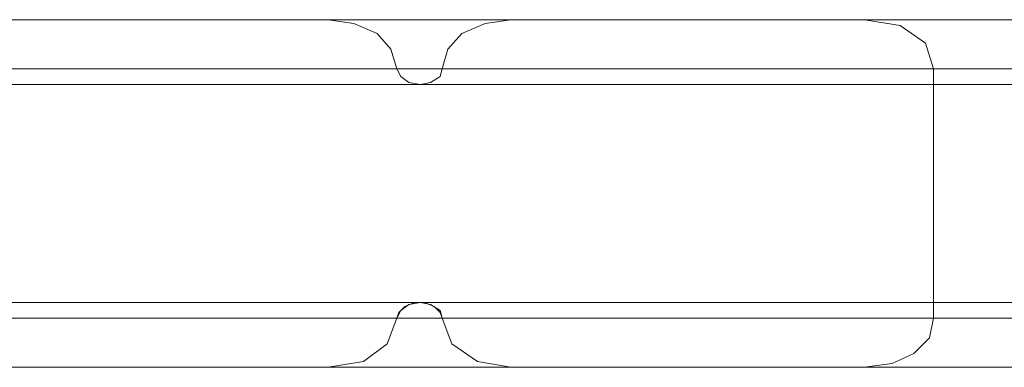
# Model space of a CAD drawing. Units: millimetres. Extents: x -2573 to 3470, y -1542 to 2436.
# Drawn here: x 1861 to 1983, y 808 to 851 of the extents above; entities that cross this region are included whole.
import ezdxf

# ---------------------------------------------------------------- set-up
doc = ezdxf.new("R2010")
doc.units = ezdxf.units.MM

# ---------------------------------------------------------------- blocks, each defined once
blk = doc.blocks.new('WMF0')
at = {"color": 30, "lineweight": 0}
for points in [[(5646.76, -1689.02), (4573.27, -1689.02)], [(5646.76, -1689.02), (4573.27, -1689.02)], [(5670.4, -1689.02), (4589.28, -1689.02)], [(5670.4, -1689.02), (4589.28, -1689.02)], [(5716.14, -1689.02), (4636.55, -1689.02)], [(5716.14, -1689.02), (4636.55, -1689.02)], [(5601.02, -1689.02), (5646.76, -1689.02)], [(5646.76, -1689.02), (5650.07, -1689.53), (5653.12, -1690.8), (5654.89, -1692.83), (5655.66, -1695.38)], [(5661.5, -1695.38), (5662.26, -1692.83), (5664.04, -1690.8), (5667.09, -1689.53), (5670.4, -1689.02)], [(5670.4, -1689.02), (5716.14, -1689.02)], [(5716.14, -1689.02), (5720.72, -1689.78), (5724.02, -1692.07), (5725.04, -1695.38)], [(5655.66, -1695.38), (4578.86, -1695.38)], [(5655.66, -1695.38), (4578.86, -1695.38)], [(5655.66, -1695.38), (4578.86, -1695.38)], [(5661.5, -1695.38), (4582.93, -1695.38)], [(5661.5, -1695.38), (4582.93, -1695.38)], [(5661.5, -1695.38), (4582.93, -1695.38)], [(5725.04, -1695.38), (4661.71, -1695.38), (4661.71, -1727.65)], [(5725.04, -1695.38), (4661.71, -1695.38)], [(5655.66, -1695.38), (5656.17, -1696.39), (5657.18, -1697.15), (5658.71, -1697.41), (5659.98, -1697.15), (5661.25, -1696.39), (5661.5, -1695.38)], [(5725.04, -1695.38), (5725.04, -1727.65)], [(5658.71, -1697.41), (4580.89, -1697.41)], [(5658.71, -1725.62), (5548.41, -1725.62)], [(5661.5, -1727.65), (5661.25, -1726.63), (5659.98, -1725.87), (5658.71, -1725.62), (5657.18, -1725.87), (5656.17, -1726.63), (5655.66, -1727.65)], [(5725.04, -1727.65), (4661.71, -1727.65)], [(5725.04, -1727.65), (4661.71, -1727.65)], [(5655.66, -1727.65), (5545.36, -1727.65)], [(5655.66, -1727.65), (5545.36, -1727.65)], [(5655.66, -1727.65), (5545.36, -1727.65)], [(5661.5, -1727.65), (5551.46, -1727.65)], [(5661.5, -1727.65), (5551.46, -1727.65)], [(5661.5, -1727.65), (5551.46, -1727.65)], [(5655.66, -1727.65), (5654.39, -1730.96), (5651.34, -1733.24), (5646.76, -1734)], [(5670.4, -1734), (5666.08, -1733.24), (5662.77, -1730.96), (5661.5, -1727.65)], [(5725.04, -1727.65), (5724.53, -1730.19), (5722.5, -1732.23), (5719.7, -1733.5), (5716.14, -1734)], [(5716.14, -1734), (4636.55, -1734)], [(5716.14, -1734), (4636.55, -1734)], [(5646.76, -1734), (5536.72, -1734), (5490.72, -1734)], [(5646.76, -1734), (5536.72, -1734)], [(5670.4, -1734), (5555.53, -1734)], [(5670.4, -1734), (5555.53, -1734)], [(5646.76, -1734), (5601.02, -1734)], [(5716.14, -1734), (5670.4, -1734)]]:
    blk.add_lwpolyline(points, dxfattribs=at)
at = {"color": 51, "lineweight": 0}
for points in [[(5955.29, -1689.02), (5531.64, -1689.02)], [(5978.16, -1689.02), (5577.38, -1689.02)], [(5978.16, -1689.02), (5577.38, -1689.02)], [(5646.76, -1689.02), (5601.02, -1689.02)], [(6012.98, -1689.02), (5990.11, -1689.02), (5601.02, -1689.02)], [(5655.66, -1695.38), (5654.89, -1692.83), (5653.12, -1690.8), (5650.07, -1689.53), (5646.76, -1689.02)], [(6012.98, -1689.02), (5646.76, -1689.02)], [(6012.98, -1689.02), (5646.76, -1689.02)], [(5670.4, -1689.02), (5667.09, -1689.53), (5664.04, -1690.8), (5662.26, -1692.83), (5661.5, -1695.38)], [(5716.14, -1689.02), (5670.4, -1689.02)], [(6047.8, -1689.02), (6024.67, -1689.02), (5670.4, -1689.02)], [(5725.04, -1695.38), (5724.02, -1692.07), (5720.72, -1689.78), (5716.14, -1689.02)], [(6047.8, -1689.02), (5716.14, -1689.02)], [(6047.8, -1689.02), (5716.14, -1689.02)], [(5950.97, -1695.38), (5950.97, -1727.65), (5522.74, -1727.65)], [(5950.97, -1695.38), (5522.74, -1695.38)], [(5950.97, -1695.38), (5522.74, -1695.38)], [(5982.74, -1695.38), (5586.28, -1695.38)], [(5982.74, -1695.38), (5586.28, -1695.38)], [(5985.53, -1695.38), (5592.12, -1695.38)], [(5985.53, -1695.38), (5592.12, -1695.38)], [(5661.5, -1695.38), (5661.25, -1696.39), (5659.98, -1697.15), (5658.71, -1697.41), (5657.18, -1697.15), (5656.17, -1696.39), (5655.66, -1695.38)], [(6017.3, -1695.38), (5655.66, -1695.38)], [(6017.3, -1695.38), (5655.66, -1695.38)], [(6020.35, -1695.38), (5661.5, -1695.38)], [(6020.35, -1695.38), (5661.5, -1695.38)], [(5725.04, -1727.65), (5725.04, -1695.38)], [(6052.12, -1695.38), (5725.04, -1695.38)], [(5984.26, -1697.41), (5589.07, -1697.41)], [(6018.82, -1697.41), (5658.71, -1697.41)], [(5984.26, -1725.62), (5589.07, -1725.62)], [(5655.66, -1727.65), (5655.91, -1726.89), (5656.67, -1726.13), (5657.94, -1725.62), (5659.21, -1725.62), (5660.49, -1726.13), (5661.25, -1726.89), (5661.5, -1727.65)], [(6018.82, -1725.62), (5658.71, -1725.62)], [(5950.97, -1727.65), (5522.74, -1727.65)], [(5982.74, -1727.65), (5586.28, -1727.65)], [(5982.74, -1727.65), (5586.28, -1727.65)], [(5985.53, -1727.65), (5592.12, -1727.65)], [(5985.53, -1727.65), (5592.12, -1727.65)], [(5646.76, -1734), (5651.34, -1733.24), (5654.39, -1730.96), (5655.66, -1727.65)], [(6017.3, -1727.65), (5655.66, -1727.65)], [(6017.3, -1727.65), (5655.66, -1727.65)], [(6020.35, -1727.65), (5661.5, -1727.65)], [(5661.5, -1727.65), (5662.77, -1730.96), (5666.08, -1733.24), (5670.4, -1734)], [(6020.35, -1727.65), (5661.5, -1727.65)], [(5716.14, -1734), (5719.7, -1733.5), (5722.5, -1732.23), (5724.53, -1730.19), (5725.04, -1727.65)], [(6052.12, -1727.65), (5725.04, -1727.65)], [(5955.29, -1734), (5531.64, -1734)], [(5955.29, -1734), (5978.16, -1734), (5577.38, -1734)], [(5978.16, -1734), (5577.38, -1734)], [(5601.02, -1734), (5646.76, -1734)], [(5990.11, -1734), (5601.02, -1734)], [(6012.98, -1734), (5646.76, -1734)], [(6012.98, -1734), (5646.76, -1734)], [(6024.67, -1734), (5670.4, -1734)], [(5670.4, -1734), (5716.14, -1734)], [(6047.8, -1734), (5716.14, -1734)], [(6047.8, -1734), (5716.14, -1734)]]:
    blk.add_lwpolyline(points, dxfattribs=at)

msp = doc.modelspace()

# ---------------------------------------------------------------- block references
at = {"xscale": 0.9545385120000001, "yscale": 0.9545385120000001, "zscale": 0.9545385120000001}
msp.add_blockref('WMF0', (-3491.01, 2463.52), dxfattribs=at)

doc.saveas('drawing.dxf')
